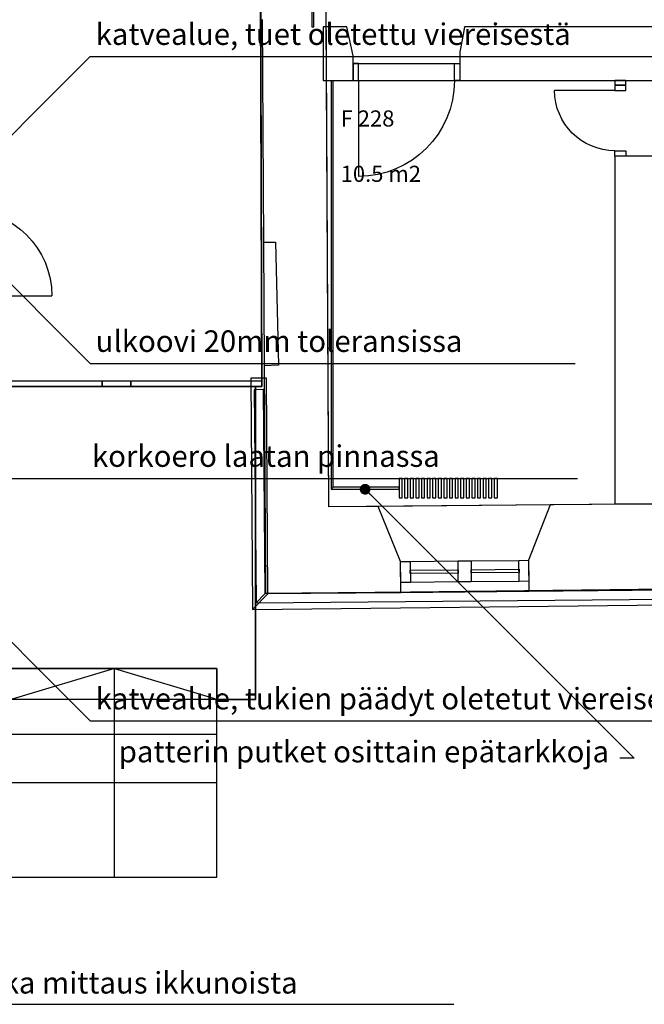
# Model space of a CAD drawing. Units: millimetres. Extents: x 57293 to 208436, y 72671 to 160723.
# Drawn here: x 112703 to 118503, y 81797 to 90946 of the extents above; entities that cross this region are included whole.
import ezdxf
from ezdxf.xclip import XClip

# ---------------------------------------------------------------- set-up
doc = ezdxf.new("R2010")
doc.units = ezdxf.units.MM
doc.header["$LTSCALE"] = 0.5
doc.header["$XCLIPFRAME"] = 0
doc.linetypes.add('DASHDOT2', pattern=[12.7, 6.35, -3.175, 0, -3.175])
doc.layers.add('MT-0_KOMMENTTI', color=40, linetype='Continuous', plot=False)
doc.layers.add('MT-0_NO-PLOT', color=140, linetype='Continuous', plot=False)
for name, color, linetype in [('MT-V_HNELIOT', 7, 'Continuous'), ('MT-V_HNUMEROT', 7, 'Continuous'), ('MT-V_HTXT', 7, 'Continuous'), ('MT-V_TEKSTI', 9, 'Continuous'), ('MT1232_KS', 1, 'Continuous'), ('MT1235_VP', 8, 'Continuous'), ('MT1236_YP', 8, 'Continuous'), ('MT1237_PORTAAT', 4, 'Continuous'), ('MT1241_US', 1, 'Continuous'), ('MT1242_IKKUNA', 4, 'Continuous'), ('MT1243_ULKO-OVET', 6, 'Continuous'), ('MT1311_VS', 7, 'Continuous'), ('MT1315_VÄLIOVI', 3, 'Continuous'), ('MT1323_SKR', 8, 'DASHDOT2'), ('MT132_TILAPINTA', 8, 'Continuous'), ('MTL0_LEIKKPAKSU', 1, 'Continuous')]:
    doc.layers.add(name, color=color, linetype=linetype)
doc.styles.add('110_MT_P02KrsAE_Katto$0$Standard', font='txt')
doc.styles.add('RomanS', font='romans.shx')
doc.dimstyles.get("Standard").update_dxf_attribs({"dimtxt": 0.18, "dimasz": 0.18, "dimexe": 0.18, "dimexo": 0.0625, "dimgap": 0.09, "dimtad": 0, "dimtih": 1, "dimtoh": 1, "dimdec": 4, "dimzin": 0, "dimdsep": 46, "dimtxsty": 'Standard', "dimcen": 0.09, "dimadec": 0, "dimazin": 0, "dimtfac": 1, "dimtdec": 4, "dimtofl": 0, "dimtmove": 0, "dimatfit": 3, "dimfxl": 0, "dimtolj": 1, "dimtzin": 0, "dimarcsym": 0})

# ---------------------------------------------------------------- blocks, each defined once
blk = doc.blocks.new('Tietoa_tila')
at = {"layer": 'MT-V_HNELIOT', "style": 'RomanS'}
blk.add_attdef('TIETOA_TILA:HUONEALA', (0.867, -6.274), '', height=1, dxfattribs=at)
at = {"layer": 'MT-V_HNUMEROT', "style": 'RomanS'}
blk.add_attdef('TIETOA_TILA:HUONENUMERO', (0.867, -2.846), '', height=1, dxfattribs=at)
at = {"layer": 'MT-V_HNUMEROT', "style": 'RomanS', "flags": 1}
blk.add_attdef('SpaceObjects:Number', (0.867, -8.002), '', height=1, dxfattribs=at)
at = {"layer": 'MT-V_HTXT', "style": 'RomanS'}
blk.add_attdef('TIETOA_TILA:HUONEENNIMI', (0.867, -4.549), '', height=1, dxfattribs=at)
blk = doc.blocks.new('110_MT_P02Krs_Laatta_C_1')
at = {"layer": 'MT1232_KS', "color": 1, "linetype": 'Continuous', "lineweight": -3}
for p, q in [((114950.9, 87537.1), (114930.3, 94459.2)), ((112183.7, 87537.1), (114950.9, 87537.1))]:
    blk.add_line(p, q, dxfattribs=at)
at = {"layer": 'MT1236_YP', "color": 8, "linetype": 'Continuous', "lineweight": -3}
for points, invisible_edges in [([(112159.5, 90881.7), (114930.3, 94459.2), (111507.5, 94464.3), (111539.5, 90876.2)], 1), ([(114950.9, 87537.1), (114930.3, 94459.2), (112159.5, 90881.7), (112183.7, 87537.1)], 2)]:
    blk.add_3dface(points, dxfattribs=dict(at, invisible_edges=invisible_edges))
for points in [[(114930.3, 94459.2), (114950.9, 87537.1), (114950.9, 87537.1), (114930.3, 94459.2)], [(114950.9, 87537.1), (112183.7, 87537.1), (112183.7, 87537.1), (114950.9, 87537.1)]]:
    blk.add_3dface(points, dxfattribs=at)
at = {"layer": 'MT1323_SKR', "color": 8, "linetype": 'DASHDOT2', "lineweight": -3}
for points, invisible_edges in [([(111507.5, 94464.3), (114930.3, 94459.2), (112159.5, 90881.7), (111539.5, 90876.2)], 2), ([(112159.5, 90881.7), (114930.3, 94459.2), (114950.9, 87537.1), (112183.7, 87537.1)], 1)]:
    blk.add_3dface(points, dxfattribs=dict(at, invisible_edges=invisible_edges))
for points in [[(114950.9, 87537.1), (114930.3, 94459.2), (114930.3, 94459.2), (114950.9, 87537.1)], [(112183.7, 87537.1), (114950.9, 87537.1), (114950.9, 87537.1), (112183.7, 87537.1)]]:
    blk.add_3dface(points, dxfattribs=at)
blk = doc.blocks.new('V_kynnys')
for points in [[(0, 100), (1000, 100)], [(0, 0), (1000, 0)]]:
    blk.add_lwpolyline(points)
blk = doc.blocks.new('110_MT_P02Krs_Rakenne_C_1')
at = {"layer": 'MT1232_KS', "color": 1, "linetype": 'Continuous', "lineweight": -3}
for p, q in [((115522.2, 90880), (115522.2, 90380)), ((115739.5, 90880), (115522.2, 90880)), ((115800, 90611), (115739.5, 90880)), ((116833.3, 90880), (116819.9, 90808.5)), ((118730, 90880), (116833.3, 90880)), ((116819.9, 90808.5), (116795.6, 90678.5)), ((116795.6, 90678.5), (116790, 90648.7)), ((115800, 90380), (115800, 90611)), ((116790, 90648.7), (116790, 90380)), ((115522.2, 90380), (115800, 90380)), ((116790, 90380), (118732.9, 90380)), ((118638.5, 89678.8), (118230, 89678.8)), ((118230, 89678.8), (118230, 86447.9)), ((118230, 86447.9), (118730, 86447.9))]:
    blk.add_line(p, q, dxfattribs=at)
at = {"layer": 'MT1311_VS', "color": 7, "linetype": 'Continuous', "lineweight": -3}
for p, q in [((118330, 90380), (118230, 90380)), ((118230, 90380), (118230, 90338.7)), ((118230, 90338.7), (118330, 90338.7)), ((118330, 90338.7), (118330, 90380))]:
    blk.add_line(p, q, dxfattribs=at)
at = {"layer": 'MT1315_VÄLIOVI', "color": 3, "linetype": 'Continuous', "lineweight": -3}
for p, q in [((115850, 90380), (115850, 89490)), ((118230, 90288.7), (117670.1, 90288.7))]:
    blk.add_line(p, q, dxfattribs=at)
for points in [[(115850, 90540), (115800, 90540), (115800, 90380), (115850, 90380)], [(116740, 90540), (116790, 90540), (116790, 90380), (116740, 90380)], [(118330, 90288.7), (118330, 90338.7), (118230, 90338.7), (118230, 90288.7)], [(118330, 89728.7), (118330, 89678.8), (118230, 89678.8), (118230, 89728.7)]]:
    blk.add_lwpolyline(points, close=True, dxfattribs=at)
at = {"layer": 'MT1315_VÄLIOVI', "color": 3, "linetype": 'Continuous', "lineweight": -3, "extrusion": (0, 0, -1)}
for centre, radius, start, end in [((-115850, 90380), 890, 179.99976, 269.99976), ((-118230, 90288.7), 559.9, 269.99957, 359.99957)]:
    blk.add_arc(centre, radius, start, end, dxfattribs=at)
at = {"layer": 'MT1315_VÄLIOVI', "color": 3, "linetype": 'Continuous', "lineweight": -3, "extrusion": (0, 0, -1), "xscale": 0.9899999999916375, "yscale": 1.6, "zscale": -1, "rotation": 179.9997642919753}
blk.add_blockref('V_kynnys', (-115800, 90540), dxfattribs=at)
blk = doc.blocks.new('110_MT_P02Krs_US_C_1')
at = {"layer": 'MT-0_NO-PLOT', "color": 140, "linetype": 'Continuous', "lineweight": -3}
for p, q in [((115574.7, 86418.9), (115509.9, 98140.2)), ((126843.8, 86521.3), (115574.7, 86418.9))]:
    blk.add_line(p, q, dxfattribs=at)
at = {"layer": 'MT1241_US', "color": 1, "linetype": 'Continuous', "lineweight": -3}
for p, q in [((114954.7, 90948.3), (114966.1, 88878.6)), ((115574.7, 86418.9), (115549.7, 90950)), ((114966.1, 88878.6), (115076.8, 88878.6)), ((115076.8, 88878.6), (115107, 87736.5)), ((115107, 87736.5), (114972.4, 87728.7)), ((114972.4, 87728.7), (114984.1, 85613.5)), ((116031.2, 86423), (115574.7, 86418.9)), ((116239.1, 85912), (116031.2, 86423)), ((117627.4, 86437.5), (117428.8, 85922.8)), ((118741.9, 86447.7), (117627.4, 86437.5)), ((116241.7, 85624.9), (116239.1, 85912)), ((116239.1, 85912), (116239.1, 85912)), ((117428.8, 85922.8), (117431.4, 85635.7)), ((117431.4, 85635.7), (118913.7, 85649.2)), ((114984.1, 85613.5), (116241.7, 85624.9))]:
    blk.add_line(p, q, dxfattribs=at)
at = {"layer": 'MT1242_IKKUNA', "color": 4, "linetype": 'Continuous', "lineweight": -3}
for p, q in [((116239.1, 85912), (116329.1, 85912.8)), ((116240.9, 85717), (116239.1, 85912)), ((116329.1, 85912.8), (116330.9, 85717.8)), ((116774, 85916.9), (116894, 85917.9)), ((116775.7, 85721.9), (116774, 85916.9)), ((116894, 85917.9), (116895.7, 85723)), ((117338.8, 85922), (117428.8, 85922.8)), ((117340.6, 85727), (117338.8, 85922)), ((117428.8, 85922.8), (117430.6, 85727.8)), ((116329.9, 85830.3), (116774.7, 85834.4)), ((116330.1, 85800.3), (116329.9, 85830.3)), ((116774.7, 85834.4), (116775, 85804.4)), ((116894.7, 85835.4), (117339.6, 85839.5)), ((116895, 85805.5), (116894.7, 85835.4)), ((117339.6, 85839.5), (117339.9, 85809.5)), ((116775, 85804.4), (116330.1, 85800.3)), ((117339.9, 85809.5), (116895, 85805.5)), ((117430.6, 85727.8), (117340.6, 85727)), ((116330.9, 85717.8), (116240.9, 85717)), ((116895.7, 85723), (116775.7, 85721.9))]:
    blk.add_line(p, q, dxfattribs=at)
at = {"layer": 'MT132_TILAPINTA', "color": 8, "linetype": 'Continuous', "lineweight": -3}
for p, q in [((114966.1, 88878.6), (114972.4, 87728.7)), ((113467.3, 87587.1), (112306.5, 87587.1)), ((113467.3, 87537.1), (113467.3, 87587.1)), ((113467.3, 87587.1), (113467.3, 87537.1)), ((113734.1, 87587.1), (113467.3, 87587.1)), ((113734.1, 87537.1), (113734.1, 87587.1)), ((113734.1, 87587.1), (113734.1, 87537.1)), ((114950.6, 87587.1), (113734.1, 87587.1)), ((114994.6, 87615), (114850.2, 87614)), ((114850.2, 87614), (114864.8, 85466.4)), ((114950.6, 87537.1), (114950.6, 87587.1)), ((115008.2, 85612.4), (114994.6, 87615)), ((112306.5, 87537.1), (113467.3, 87537.1)), ((113467.3, 87537.1), (113734.1, 87537.1)), ((113734.1, 87537.1), (114950.6, 87537.1)), ((114965.8, 87508.4), (114880.9, 87507)), ((114880.9, 87507), (114898.4, 85527.4)), ((114982.6, 85613.1), (114965.8, 87508.4)), ((117627.4, 86437.5), (116031.2, 86423)), ((116329.1, 85912.8), (116774, 85916.9)), ((116894, 85917.9), (117338.8, 85922)), ((126849.5, 85745.8), (115008.2, 85612.4)), ((117340.6, 85727), (116895.7, 85723)), ((114898.4, 85527.4), (126936.6, 85639.1)), ((126851, 85723.2), (114982.6, 85613.1)), ((116241.7, 85624.9), (117431.4, 85635.7)), ((116775.7, 85721.9), (116330.9, 85717.8)), ((115008.2, 85612.4), (114864.8, 85466.4)), ((114864.8, 85466.4), (115008.2, 85612.4)), ((114864.8, 85466.4), (126995.2, 85603)), ((114982.6, 85613.1), (114898.4, 85527.4)), ((114898.4, 85527.4), (114982.6, 85613.1))]:
    blk.add_line(p, q, dxfattribs=at)
blk = doc.blocks.new('110_MT_P0102Krs_Portaat_C_1')
at = {"layer": 'MT1235_VP', "color": 8, "linetype": 'Continuous', "lineweight": -3}
for points, invisible_edges in [([(114532.2, 84918.7), (114892.2, 87537.1), (112183.7, 87537.1), (112633, 84918.7)], 5), ([(114892.2, 84630.2), (114892.2, 87537.1), (114532.2, 84918.7), (114532.2, 84630.2)], 2)]:
    blk.add_3dface(points, dxfattribs=dict(at, invisible_edges=invisible_edges))
for points in [[(112183.7, 87537.1), (114892.2, 87537.1), (114892.2, 87537.1), (112183.7, 87537.1)], [(114892.2, 87537.1), (114892.2, 84630.2), (114892.2, 84630.2), (114892.2, 87537.1)], [(114532.2, 84918.7), (112633, 84918.7), (112633, 84918.7), (114532.2, 84918.7)], [(114532.2, 84630.2), (114532.2, 84918.7), (114532.2, 84918.7), (114532.2, 84630.2)], [(114892.2, 84630.2), (114532.2, 84630.2), (114532.2, 84630.2), (114892.2, 84630.2)]]:
    blk.add_3dface(points, dxfattribs=at)
at = {"layer": 'MT1237_PORTAAT', "color": 4, "linetype": 'Continuous', "lineweight": -3}
for p, q in [((113582.6, 84918.7), (112633, 84632.1)), ((114532.2, 84918.7), (112633, 84918.7)), ((113582.6, 82978.7), (113582.6, 84918.7)), ((113582.6, 84918.7), (114532.2, 84632.1)), ((114532.2, 82978.7), (114532.2, 84918.7)), ((112633, 84632.1), (114532.2, 84632.1)), ((112633, 82978.7), (114532.2, 82978.7))]:
    blk.add_line(p, q, dxfattribs=at)
at = {"layer": 'MT1237_PORTAAT', "color": 4, "linetype": 'Continuous', "lineweight": -3, "extrusion": (0, 1, 0)}
for elevation in [84632.1, 84306.4, 83857.9, 82978.7]:
    blk.add_lwpolyline([(-112633, 0), (-114532.2, 0)], dxfattribs=dict(at, elevation=elevation))
blk = doc.blocks.new('110_MT_P02krsAE_Laatta_C_1')
at = {"layer": 'MT-V_TEKSTI', "elevation": -150}
blk.add_lwpolyline([(110579.5, 86683.8), (117883.1, 86683.8)], dxfattribs=at)
at = {"layer": 'MT-V_TEKSTI', "style": '110_MT_P02KrsAE_Katto$0$Standard'}
blk.add_text('korkoero laatan pinnassa', height=200, dxfattribs=at).set_placement((113374, 86791.1, -150))
blk = doc.blocks.new('110_MT_P02krsAE_Rakenne_C_1')
at = {"layer": 'MT-V_TEKSTI'}
for points, elevation in [([(112080.3, 89328.2), (113356.5, 90604.4)], -150), ([(113356.5, 90604.4), (119955.1, 90604.4)], -150), ([(112080.3, 85706.2), (113356.5, 84430)], -150), ([(113356.5, 84430), (121604.6, 84430)], 872.5)]:
    blk.add_lwpolyline(points, dxfattribs=dict(at, elevation=elevation))
at = {"layer": 'MT-V_TEKSTI', "style": '110_MT_P02KrsAE_Katto$0$Standard'}
for s, p in [('katvealue, tuet oletettu viereisestä', (113407.7, 90711.7, -150)), ('katvealue, tukien päädyt oletetut viereisestä', (113407.7, 84537.2, -150))]:
    blk.add_text(s, height=200, dxfattribs=at).set_placement(p)
blk = doc.blocks.new('110_MT_P02krsAE_US_C_1')
at = {"layer": 'MT-V_TEKSTI', "elevation": -150}
for points in [[(112339.3, 88769.3), (113356.5, 87752)], [(113356.5, 87752), (117860, 87752)], [(98941.8, 82853), (99997.8, 81797.1), (116732.7, 81797.1)]]:
    blk.add_lwpolyline(points, dxfattribs=at)
at = {"layer": 'MT1243_ULKO-OVET', "color": 6, "linetype": 'Continuous', "lineweight": -3}
blk.add_line((112201, 88380), (113001, 88380), dxfattribs=at)
at = {"layer": 'MT1243_ULKO-OVET', "color": 6, "linetype": 'Continuous', "lineweight": -3, "extrusion": (0, 0, -1)}
blk.add_arc((-112201, 88380), 800, 90, 180, dxfattribs=at)
at = {"layer": 'MT-V_TEKSTI', "style": '110_MT_P02KrsAE_Katto$0$Standard'}
blk.add_text('ulkoovi 20mm toleransissa', height=200, dxfattribs=at).set_placement((113407.7, 87859.2, -150))
at = {"layer": 'MT-V_TEKSTI'}
blk.add_text('epätarkka mittaus ikkunoista', height=200, dxfattribs=at).set_placement((111557.6, 81897.1, -150))
blk = doc.blocks.new('110_MT_P02Krs_Patterit_C_1')
at = {"layer": 'MT132_TILAPINTA', "color": 8, "linetype": 'Continuous', "lineweight": -3}
for p, q in [((115415, 91030), (115415, 90880)), ((115435, 90880), (115435, 91030)), ((115415, 90880), (115435, 90880)), ((115594.7, 90380), (115614.7, 90380)), ((115594.7, 90380), (115594.7, 86583)), ((115614.7, 86603), (115614.7, 90380)), ((116225.2, 86683), (116225.2, 86503)), ((116255.2, 86683), (116225.2, 86683)), ((116255.2, 86503), (116255.2, 86683)), ((116307.2, 86683), (116277.2, 86683)), ((116277.2, 86683), (116277.2, 86503)), ((116307.2, 86503), (116307.2, 86683)), ((116329.2, 86683), (116329.2, 86503)), ((116359.2, 86683), (116329.2, 86683)), ((116359.2, 86503), (116359.2, 86683)), ((116381.2, 86683), (116381.2, 86503)), ((116411.2, 86683), (116381.2, 86683)), ((116411.2, 86503), (116411.2, 86683)), ((116433.2, 86683), (116433.2, 86503)), ((116463.2, 86683), (116433.2, 86683)), ((116463.2, 86503), (116463.2, 86683)), ((116485.2, 86683), (116485.2, 86503)), ((116515.2, 86683), (116485.2, 86683)), ((116515.2, 86503), (116515.2, 86683)), ((116537.2, 86683), (116537.2, 86503)), ((116567.2, 86683), (116537.2, 86683)), ((116567.2, 86503), (116567.2, 86683)), ((116589.2, 86683), (116589.2, 86503)), ((116619.2, 86683), (116589.2, 86683)), ((116619.2, 86503), (116619.2, 86683)), ((116641.2, 86683), (116641.2, 86503)), ((116671.2, 86683), (116641.2, 86683)), ((116671.2, 86503), (116671.2, 86683)), ((116693.2, 86683), (116693.2, 86503)), ((116723.2, 86683), (116693.2, 86683)), ((116723.2, 86503), (116723.2, 86683)), ((116745.2, 86683), (116745.2, 86503)), ((116775.2, 86683), (116745.2, 86683)), ((116775.2, 86503), (116775.2, 86683)), ((116797.2, 86683), (116797.2, 86503)), ((116827.2, 86683), (116797.2, 86683)), ((116827.2, 86503), (116827.2, 86683)), ((116849.2, 86683), (116849.2, 86503)), ((116879.2, 86683), (116849.2, 86683)), ((116879.2, 86503), (116879.2, 86683)), ((116901.2, 86683), (116901.2, 86503)), ((116931.2, 86683), (116901.2, 86683)), ((116931.2, 86503), (116931.2, 86683)), ((116953.2, 86683), (116953.2, 86503)), ((116983.2, 86683), (116953.2, 86683)), ((116983.2, 86503), (116983.2, 86683)), ((117005.2, 86683), (117005.2, 86503)), ((117035.2, 86683), (117005.2, 86683)), ((117035.2, 86503), (117035.2, 86683)), ((117057.2, 86683), (117057.2, 86503)), ((117087.2, 86683), (117057.2, 86683)), ((117087.2, 86503), (117087.2, 86683)), ((117109.2, 86683), (117109.2, 86503)), ((117139.2, 86683), (117109.2, 86683)), ((117139.2, 86503), (117139.2, 86683)), ((115594.7, 86583), (115614.7, 86603)), ((115594.7, 86583), (116225.2, 86583)), ((116225.2, 86603), (115614.7, 86603)), ((116225.2, 86583), (116225.2, 86603)), ((116225.2, 86503), (116255.2, 86503)), ((116277.2, 86503), (116307.2, 86503)), ((116329.2, 86503), (116359.2, 86503)), ((116381.2, 86503), (116411.2, 86503)), ((116433.2, 86503), (116463.2, 86503)), ((116485.2, 86503), (116515.2, 86503)), ((116537.2, 86503), (116567.2, 86503)), ((116589.2, 86503), (116619.2, 86503)), ((116641.2, 86503), (116671.2, 86503)), ((116693.2, 86503), (116723.2, 86503)), ((116745.2, 86503), (116775.2, 86503)), ((116797.2, 86503), (116827.2, 86503)), ((116849.2, 86503), (116879.2, 86503)), ((116901.2, 86503), (116931.2, 86503)), ((116953.2, 86503), (116983.2, 86503)), ((117005.2, 86503), (117035.2, 86503)), ((117057.2, 86503), (117087.2, 86503)), ((117109.2, 86503), (117139.2, 86503))]:
    blk.add_line(p, q, dxfattribs=at)
at = {"layer": 'MT-0_KOMMENTTI', "insert": (118175.5, 83983, 60), "char_height": 200, "attachment_point": 9, "style": 'RomanS'}
blk.add_mtext('patterin putket osittain epätarkkoja', dxfattribs=at)
at = {"layer": 'MT-0_KOMMENTTI', "annotation_type": 0, "has_hookline": 1, "hookline_direction": 1}
for points, text_width in [([(115909.9, 86583, 60), (118409.9, 84083, 60), (118275.5, 84083, 60)], 5409.5), ([(126345.1, 86550, 90), (123345.1, 83550, 90), (122262, 83550, 90)], 4171.4)]:
    blk.add_leader(points, dimstyle='Standard', override={"dimscale": 100, "dimtxt": 2, "dimasz": 1, "dimexe": 1, "dimexo": 1, "dimgap": 1, "dimtad": 0, "dimtih": 0, "dimdec": 0, "dimtxsty": 'RomanS', "dimcen": 2, "dimdle": 1, "dimtdec": 0, "dimatfit": 2, "dimldrblk": 'Dot'}, dxfattribs=dict(at, text_width=text_width))

msp = doc.modelspace()

# ---------------------------------------------------------------- block references
for name in ['110_MT_P02krsAE_Rakenne_C_1', '110_MT_P02krsAE_US_C_1', '110_MT_P02krsAE_Laatta_C_1', '110_MT_P02Krs_Patterit_C_1']:
    msp.add_blockref(name, (0, 0))
ref = msp.add_blockref('110_MT_P0102Krs_Portaat_C_1', (0, 0, -3940))
XClip(ref).set_block_clipping_path([(115077.9137098157, 144671.7411774607), (116162.5049674436, 148339.876857406), (112681.5128522509, 153303.4826937605), (104744.8505211818, 153628.2045968327), (100474.8334808521, 147736.8218030984), (95146.1923814808, 93433.0485902362), (101034.9261377577, 72928.2390454449), (121550.5161865955, 65903.443159166), (155933.125320084, 65144.0056737718), (188796.061322876, 65144.0056737718), (218049.7730512488, 65903.443159166), (223178.6704563645, 88116.9868326899), (231552.2485312528, 122511.9777258538), (217685.2294466019, 155737.3636571676), (187481.7221721842, 164281.0343008306), (152909.1538438117, 166179.6278009117), (148403.0849529401, 151543.0069940426), (152377.0083319086, 147023.3321763324), (155556.609936446, 145220.6229191974), (158442.6212995393, 145126.5632827065), (167074.4547261921, 145360.8907675181), (191347.1490283059, 145241.5418721535), (205033.4947896581, 145363.8733055086), (204999.240688557, 135136.7708096469), (191142.4096319502, 134984.3685814838), (174730.0224966836, 134943.3486541147), (174590.0974301917, 96954.0191960556), (204704.2573736068, 96952.8604109033), (204916.2101662638, 86969.7795019393), (158344.9189544941, 86474.3672655117), (115368.1060856227, 85957.1329492836), (115273.964816856, 88144.7684399603), (111508.3119243146, 88332.9521610297), (110991.0387143765, 94479.8852802034), (114133.3006371037, 98546.1496618726), (144078.1871564047, 98610.6043650635), (163356.2648589725, 99121.5989540231), (163381.285778538, 132502.3128859562), (115308.0788395327, 132229.3263651454), (114786.822604545, 143884.6842720366)])
at = {"layer": 'MT-V_HTXT', "color": 7, "linetype": 'Continuous', "lineweight": -3, "xscale": 150, "yscale": 150, "zscale": 150}
msp.add_blockref('Tietoa_tila', (115552.8, 90380), dxfattribs=at).add_auto_attribs({'TIETOA_TILA:HUONENUMERO': 'F 228', 'TIETOA_TILA:HUONEALA': '10.5 m2'})
at = {"layer": 'MTL0_LEIKKPAKSU'}
for name in ['110_MT_P02Krs_US_C_1', '110_MT_P02Krs_Rakenne_C_1']:
    msp.add_blockref(name, (0, 0), dxfattribs=at)
ref = msp.add_blockref('110_MT_P02Krs_Laatta_C_1', (0, 0), dxfattribs=at)
XClip(ref).set_block_clipping_path([(106588.4668094446, 84950.3728959868), (115343.5458701108, 150924.3762529755)])

doc.saveas('drawing.dxf')
